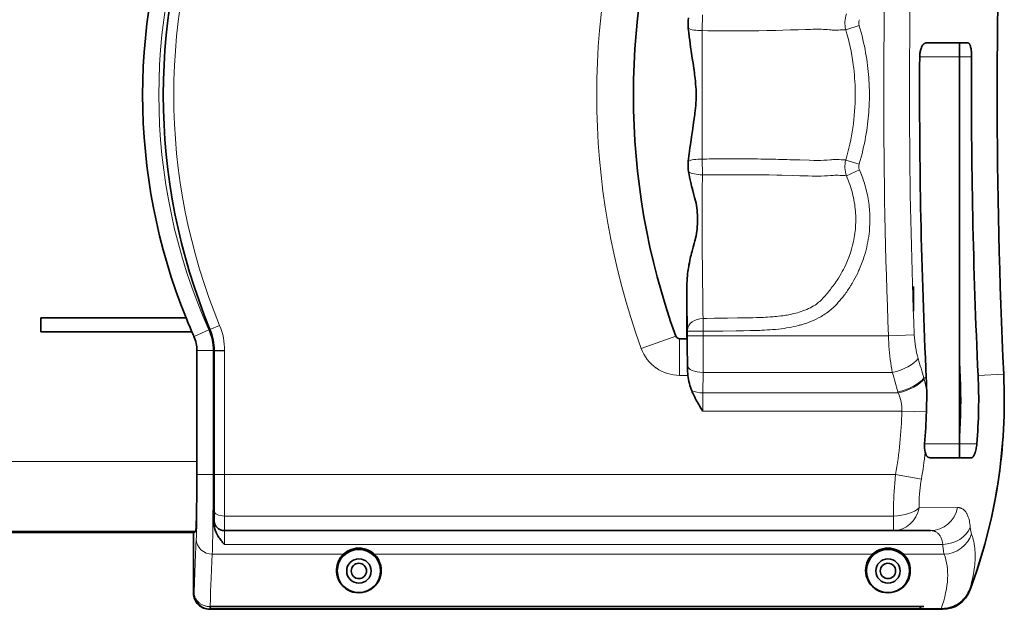
# Model space of a CAD drawing. Extents: x -238 to 3247, y -251 to 933.
# Drawn here: x 2356 to 2498, y 132 to 216 of the extents above; entities that cross this region are included whole.
import ezdxf

# ---------------------------------------------------------------- set-up
doc = ezdxf.new("R2010")
doc.units = 0

msp = doc.modelspace()

# ---------------------------------------------------------------- linework, layer by layer
at = {"color": 7, "lineweight": 13, "ltscale": 0.056614}
for p, q in [((2454.383, 217.046), (2454.372, 214.781)), ((2454.383, 194.098), (2454.372, 196.362))]:
    msp.add_line(p, q, dxfattribs=at)
at = {"color": 7, "lineweight": 13, "ltscale": 0.050339}
for p, q in [((2476.87, 215.506), (2474.943, 214.92)), ((2476.87, 195.638), (2474.943, 196.224))]:
    msp.add_line(p, q, dxfattribs=at)
at = {"color": 7, "lineweight": 35, "ltscale": 0.118883}
msp.add_line((2486.504, 213.024), (2491.259, 213.024), dxfattribs=at)
at = {"color": 7, "lineweight": 35, "ltscale": 0.100703}
msp.add_line((2486.76, 213.024), (2490.789, 213.024), dxfattribs=at)
at = {"color": 7, "lineweight": 35, "ltscale": 0.05}
for p, q in [((2491.259, 211.024), (2491.259, 213.024)), ((2359.497, 173.572), (2359.497, 171.572)), ((2491.259, 153.524), (2491.259, 155.524))]:
    msp.add_line(p, q, dxfattribs=at)
at = {"color": 7, "lineweight": 35, "ltscale": 0.030702}
msp.add_line((2492.487, 213.024), (2491.259, 213.024), dxfattribs=at)
at = {"color": 7, "lineweight": 13, "ltscale": 0.142421}
msp.add_line((2491.259, 211.024), (2485.562, 211.024), dxfattribs=at)
at = {"color": 7, "lineweight": 35}
for p, q in [((2491.259, 211.024), (2491.259, 155.524)), ((2359.863, 173.572), (2380.322, 173.572)), ((2381.161, 171.572), (2359.863, 171.572)), ((2381.495, 142.772), (2353.403, 142.772)), ((2481.803, 143.06), (2385.827, 143.06)), ((2383.69, 131.772), (2488.789, 131.772)), ((2488.858, 131.772), (2383.69, 131.772)), ((2486.151, 131.847), (2383.766, 131.847)), ((2486.151, 132.155), (2383.768, 132.155))]:
    msp.add_line(p, q, dxfattribs=at)
at = {"color": 7, "lineweight": 13, "ltscale": 0.043759}
msp.add_line((2493.009, 211.024), (2491.259, 211.024), dxfattribs=at)
at = {"color": 7, "lineweight": 13, "ltscale": 0.007188}
msp.add_line((2457.059, 196.373), (2457.347, 196.374), dxfattribs=at)
at = {"color": 7, "lineweight": 13, "ltscale": 0.04211}
msp.add_line((2457.347, 196.374), (2459.031, 196.381), dxfattribs=at)
at = {"color": 7, "lineweight": 13, "ltscale": 0.037335}
msp.add_line((2459.031, 196.381), (2460.524, 196.384), dxfattribs=at)
at = {"color": 7, "lineweight": 13, "ltscale": 0.009262}
msp.add_line((2460.524, 196.384), (2460.895, 196.384), dxfattribs=at)
at = {"color": 7, "lineweight": 13, "ltscale": 0.007137}
msp.add_line((2464.638, 196.327), (2464.924, 196.32), dxfattribs=at)
at = {"color": 7, "lineweight": 13, "ltscale": 0.005799}
msp.add_line((2468.12, 196.233), (2468.352, 196.226), dxfattribs=at)
at = {"color": 7, "lineweight": 13, "ltscale": 0.033379}
msp.add_line((2468.352, 196.226), (2469.687, 196.185), dxfattribs=at)
at = {"color": 7, "lineweight": 13, "ltscale": 0.001174}
msp.add_line((2469.687, 196.185), (2469.734, 196.184), dxfattribs=at)
at = {"color": 7, "lineweight": 13, "ltscale": 0.016556}
msp.add_line((2469.734, 196.184), (2470.396, 196.169), dxfattribs=at)
at = {"color": 7, "lineweight": 13, "ltscale": 0.007979}
msp.add_line((2473.705, 196.288), (2474.024, 196.274), dxfattribs=at)
at = {"color": 7, "lineweight": 13, "ltscale": 0.006182}
msp.add_line((2474.024, 196.274), (2474.271, 196.259), dxfattribs=at)
at = {"color": 7, "lineweight": 13, "ltscale": 0.00607}
msp.add_line((2474.271, 196.259), (2474.513, 196.243), dxfattribs=at)
at = {"color": 7, "lineweight": 13, "ltscale": 0.005193}
msp.add_line((2460.697, 194.118), (2460.904, 194.117), dxfattribs=at)
at = {"color": 7, "lineweight": 13, "ltscale": 0.027143}
msp.add_line((2467.266, 194.001), (2468.351, 193.973), dxfattribs=at)
at = {"color": 7, "lineweight": 13, "ltscale": 0.001999}
msp.add_line((2470.91, 193.917), (2470.99, 193.917), dxfattribs=at)
at = {"color": 7, "lineweight": 13, "ltscale": 0.003425}
msp.add_line((2472.771, 193.991), (2472.908, 194.001), dxfattribs=at)
at = {"color": 7, "lineweight": 13, "ltscale": 0.00526}
msp.add_line((2473.873, 194.027), (2474.083, 194.016), dxfattribs=at)
at = {"color": 7, "lineweight": 13, "ltscale": 0.05139}
msp.add_line((2476.922, 194.793), (2475.037, 193.972), dxfattribs=at)
at = {"color": 7, "lineweight": 35, "ltscale": 0.19259}
msp.add_line((2452.173, 178.293), (2452.173, 170.59), dxfattribs=at)
at = {"color": 7, "lineweight": 35, "ltscale": 0.08889}
msp.add_line((2484.651, 178.09), (2484.651, 174.534), dxfattribs=at)
msp.add_line((2484.651, 178.09), (2484.651, 174.534), dxfattribs=at)
at = {"color": 7, "lineweight": 35, "ltscale": 0.009161}
for p, q in [((2359.497, 173.572), (2359.863, 173.572)), ((2359.863, 171.572), (2359.497, 171.572))]:
    msp.add_line(p, q, dxfattribs=at)
at = {"color": 7, "lineweight": 13, "ltscale": 0.0375}
for p, q in [((2383.748, 171.932), (2385.134, 172.507)), ((2384.327, 151.096), (2385.827, 151.096))]:
    msp.add_line(p, q, dxfattribs=at)
at = {"color": 7, "lineweight": 13, "ltscale": 0.046319}
msp.add_line((2454.509, 171.648), (2454.49, 173.501), dxfattribs=at)
at = {"color": 7, "lineweight": 13, "ltscale": 0.000685604}
msp.add_line((2381.467, 170.919), (2381.44, 170.913), dxfattribs=at)
at = {"color": 7, "lineweight": 13, "ltscale": 0.057491}
for p, q in [((2381.467, 170.919), (2383.569, 171.852)), ((2381.898, 151.096), (2384.197, 151.096))]:
    msp.add_line(p, q, dxfattribs=at)
at = {"color": 7, "lineweight": 13, "ltscale": 0.131552}
msp.add_line((2450.57, 170.973), (2445.624, 169.178), dxfattribs=at)
at = {"color": 7, "lineweight": 13, "ltscale": 0.004632}
msp.add_line((2452.259, 171.648), (2452.258, 171.834), dxfattribs=at)
at = {"color": 7, "lineweight": 13, "ltscale": 0.056241}
for p, q in [((2454.509, 171.648), (2452.259, 171.648)), ((2452.259, 171.006), (2454.509, 171.006))]:
    msp.add_line(p, q, dxfattribs=at)
at = {"color": 7, "lineweight": 13, "ltscale": 0.016069}
for p, q in [((2452.259, 171.006), (2452.259, 171.648)), ((2454.509, 171.006), (2454.509, 171.648))]:
    msp.add_line(p, q, dxfattribs=at)
at = {"color": 7, "lineweight": 13}
for p, q in [((2481.086, 171.006), (2454.509, 171.006)), ((2481.632, 165.745), (2454.492, 165.745)), ((2482.468, 162.817), (2454.467, 162.817)), ((2483, 160.187), (2454.452, 160.187)), ((2381.871, 152.974), (2187.137, 152.974)), ((2482.106, 151.096), (2385.827, 151.096)), ((2385.827, 145.156), (2481.803, 145.156)), ((2381.699, 142.976), (2183.547, 142.976)), ((2488.877, 141.078), (2385.827, 141.078)), ((2407.32, 139.672), (2478.803, 139.672))]:
    msp.add_line(p, q, dxfattribs=at)
at = {"color": 7, "lineweight": 13, "ltscale": 0.007513}
msp.add_line((2457.299, 171.689), (2456.999, 171.684), dxfattribs=at)
at = {"color": 7, "lineweight": 13, "ltscale": 0.048188}
msp.add_line((2459.227, 171.716), (2457.299, 171.689), dxfattribs=at)
at = {"color": 7, "lineweight": 13, "ltscale": 0.005426}
msp.add_line((2459.444, 171.719), (2459.227, 171.716), dxfattribs=at)
at = {"color": 7, "lineweight": 13, "ltscale": 0.015678}
msp.add_line((2460.071, 171.727), (2459.444, 171.719), dxfattribs=at)
at = {"color": 7, "lineweight": 13, "ltscale": 0.00481}
msp.add_line((2460.263, 171.73), (2460.071, 171.727), dxfattribs=at)
at = {"color": 7, "lineweight": 13, "ltscale": 0.023267}
msp.add_line((2461.194, 171.745), (2460.263, 171.73), dxfattribs=at)
at = {"color": 7, "lineweight": 13, "ltscale": 0.011702}
msp.add_line((2461.662, 171.756), (2461.194, 171.745), dxfattribs=at)
at = {"color": 7, "lineweight": 13, "ltscale": 0.092406}
msp.add_line((2481.086, 171.006), (2484.779, 171.153), dxfattribs=at)
at = {"color": 7, "lineweight": 13, "ltscale": 0.131553}
msp.add_line((2451.117, 165.328), (2451.118, 170.59), dxfattribs=at)
at = {"color": 7, "lineweight": 35, "ltscale": 0.026387}
msp.add_line((2452.173, 170.59), (2451.118, 170.59), dxfattribs=at)
at = {"color": 7, "lineweight": 13, "ltscale": 0.000687045}
msp.add_line((2381.898, 168.889), (2381.871, 168.883), dxfattribs=at)
at = {"color": 7, "lineweight": 35, "ltscale": 0.397731}
msp.add_line((2381.871, 152.974), (2381.871, 168.883), dxfattribs=at)
at = {"color": 7, "lineweight": 13, "ltscale": 0.444813}
for p, q in [((2381.898, 168.889), (2381.898, 151.096)), ((2384.197, 168.889), (2384.197, 151.096))]:
    msp.add_line(p, q, dxfattribs=at)
at = {"color": 7, "lineweight": 13, "ltscale": 0.057493}
msp.add_line((2384.197, 168.889), (2381.898, 168.889), dxfattribs=at)
at = {"color": 7, "lineweight": 35, "ltscale": 0.037501}
msp.add_line((2385.827, 168.861), (2384.327, 168.874), dxfattribs=at)
at = {"color": 7, "lineweight": 35, "ltscale": 0.444443}
msp.add_line((2384.327, 151.096), (2384.327, 168.874), dxfattribs=at)
at = {"color": 7, "lineweight": 13, "ltscale": 0.444114}
msp.add_line((2385.827, 168.861), (2385.827, 151.096), dxfattribs=at)
at = {"color": 7, "lineweight": 13, "ltscale": 0.008157}
msp.add_line((2452.239, 166.405), (2452.242, 166.732), dxfattribs=at)
at = {"color": 7, "lineweight": 13, "ltscale": 0.029921}
msp.add_line((2452.314, 165.328), (2451.118, 165.328), dxfattribs=at)
at = {"color": 7, "lineweight": 13, "ltscale": 0.073213}
msp.add_line((2454.467, 162.817), (2454.492, 165.745), dxfattribs=at)
at = {"color": 7, "lineweight": 13, "ltscale": 0.091867}
msp.add_line((2497.611, 165.496), (2493.941, 165.323), dxfattribs=at)
at = {"color": 7, "lineweight": 13, "ltscale": 0.008562}
msp.add_line((2486.502, 164.972), (2486.16, 164.955), dxfattribs=at)
at = {"color": 7, "lineweight": 13, "ltscale": 0.00394}
msp.add_line((2486.16, 164.955), (2486.202, 164.804), dxfattribs=at)
at = {"color": 7, "lineweight": 13, "ltscale": 0.003723}
msp.add_line((2482.468, 162.817), (2482.428, 162.96), dxfattribs=at)
at = {"color": 7, "lineweight": 35, "ltscale": 0.009397}
msp.add_line((2454.185, 160.625), (2453.991, 160.947), dxfattribs=at)
at = {"color": 7, "lineweight": 35, "ltscale": 0.012832}
msp.add_line((2454.452, 160.187), (2454.185, 160.625), dxfattribs=at)
at = {"color": 7, "lineweight": 13, "ltscale": 0.088149}
msp.add_line((2483, 160.187), (2486.524, 160.096), dxfattribs=at)
at = {"color": 7, "lineweight": 35, "ltscale": 0.000683594}
msp.add_line((2491.286, 157.14), (2491.259, 157.14), dxfattribs=at)
at = {"color": 7, "lineweight": 35, "ltscale": 0.000422668}
msp.add_line((2491.276, 156.983), (2491.259, 156.983), dxfattribs=at)
at = {"color": 7, "lineweight": 13, "ltscale": 0.125237}
msp.add_line((2486.249, 155.524), (2491.259, 155.524), dxfattribs=at)
at = {"color": 7, "lineweight": 13, "ltscale": 0.062437}
msp.add_line((2491.259, 155.524), (2493.756, 155.524), dxfattribs=at)
at = {"color": 7, "lineweight": 35, "ltscale": 0.106633}
msp.add_line((2491.259, 153.524), (2486.994, 153.524), dxfattribs=at)
at = {"color": 7, "lineweight": 35, "ltscale": 0.043987}
msp.add_line((2491.259, 153.524), (2493.018, 153.524), dxfattribs=at)
at = {"color": 7, "lineweight": 13, "ltscale": 0.003255}
msp.add_line((2384.197, 151.096), (2384.327, 151.096), dxfattribs=at)
at = {"color": 7, "lineweight": 35, "ltscale": 0.129956}
msp.add_line((2384.327, 151.096), (2384.327, 145.898), dxfattribs=at)
at = {"color": 7, "lineweight": 13, "ltscale": 0.148522}
msp.add_line((2385.827, 145.156), (2385.827, 151.096), dxfattribs=at)
at = {"color": 7, "lineweight": 13, "ltscale": 0.093896}
msp.add_line((2482.106, 151.096), (2485.808, 150.46), dxfattribs=at)
at = {"color": 7, "lineweight": 35, "ltscale": 0.033452}
msp.add_line((2384.327, 145.898), (2384.327, 144.56), dxfattribs=at)
at = {"color": 7, "lineweight": 13, "ltscale": 0.137738}
msp.add_line((2485.476, 146.346), (2490.986, 146.37), dxfattribs=at)
at = {"color": 7, "lineweight": 13, "ltscale": 0.020217}
msp.add_line((2384.172, 144.836), (2384.165, 144.027), dxfattribs=at)
at = {"color": 7, "lineweight": 35, "ltscale": 0.011209}
msp.add_line((2384.327, 144.111), (2384.327, 144.559), dxfattribs=at)
at = {"color": 7, "lineweight": 13, "ltscale": 0.052386}
for p, q in [((2385.827, 143.06), (2385.827, 145.156)), ((2481.803, 143.06), (2481.803, 145.156))]:
    msp.add_line(p, q, dxfattribs=at)
at = {"color": 7, "lineweight": 35, "ltscale": 0.217509}
for p, q in [((2381.391, 142.772), (2381.391, 134.071)), ((2381.391, 134.071), (2381.391, 142.772))]:
    msp.add_line(p, q, dxfattribs=at)
at = {"color": 7, "lineweight": 35, "ltscale": 0.007204}
msp.add_line((2381.699, 142.976), (2381.495, 142.772), dxfattribs=at)
at = {"color": 7, "lineweight": 13, "ltscale": 0.049546}
msp.add_line((2385.827, 143.06), (2385.827, 141.078), dxfattribs=at)
at = {"color": 7, "lineweight": 35, "ltscale": 0.132635}
msp.add_line((2487.108, 143.06), (2481.803, 143.06), dxfattribs=at)
at = {"color": 7, "lineweight": 13, "ltscale": 0.470589}
msp.add_line((2384.08, 139.672), (2402.903, 139.672), dxfattribs=at)
at = {"color": 7, "lineweight": 13, "ltscale": 0.145905}
msp.add_line((2483.22, 139.672), (2489.056, 139.672), dxfattribs=at)
at = {"color": 7, "lineweight": 13, "ltscale": 0.002705}
msp.add_line((2381.391, 134.071), (2381.467, 134.148), dxfattribs=at)
at = {"color": 7, "lineweight": 35, "ltscale": 0.001086}
msp.add_line((2405.155, 134.13), (2405.111, 134.13), dxfattribs=at)
at = {"color": 7, "lineweight": 35, "ltscale": 0.001085}
msp.add_line((2481.055, 134.13), (2481.011, 134.13), dxfattribs=at)
at = {"color": 7, "lineweight": 13, "ltscale": 0.002674}
msp.add_line((2383.69, 131.772), (2383.766, 131.847), dxfattribs=at)
at = {"color": 7, "lineweight": 35, "ltscale": 0.007685}
msp.add_line((2383.766, 131.847), (2383.768, 132.155), dxfattribs=at)
at = {"color": 7, "lineweight": 35, "ltscale": 0.007872}
msp.add_line((2485.594, 131.858), (2485.7, 132.155), dxfattribs=at)
at = {"color": 7, "lineweight": 35, "ltscale": 0.076427}
msp.add_line((2488.652, 131.858), (2485.594, 131.858), dxfattribs=at)
at = {"color": 7, "lineweight": 35, "ltscale": 0.000658943}
msp.add_line((2485.594, 131.858), (2485.618, 131.847), dxfattribs=at)
at = {"color": 7, "lineweight": 35, "ltscale": 0.013312}
msp.add_line((2485.618, 131.847), (2486.151, 131.847), dxfattribs=at)
at = {"color": 7, "lineweight": 35, "ltscale": 0.011266}
msp.add_line((2485.7, 132.155), (2486.151, 132.155), dxfattribs=at)
at = {"color": 7, "lineweight": 35, "ltscale": 0.003105}
msp.add_line((2488.776, 131.858), (2488.652, 131.858), dxfattribs=at)
at = {"color": 7, "lineweight": 35}
for points in [[(2452.366, 215.091), (2452.431, 214.495), (2452.503, 213.899), (2452.568, 213.395), (2452.637, 212.891), (2452.702, 212.435), (2452.836, 211.524), (2452.941, 210.831), (2453.049, 210.112), (2453.154, 209.403), (2453.202, 209.059), (2453.241, 208.77), (2453.278, 208.481), (2453.314, 208.191), (2453.347, 207.901), (2453.386, 207.514), (2453.421, 207.126), (2453.449, 206.738), (2453.47, 206.35), (2453.477, 206.154), (2453.483, 205.959), (2453.486, 205.765), (2453.487, 205.572)], [(2485.562, 211.024), (2485.566, 211.183), (2485.576, 211.342), (2485.592, 211.498), (2485.614, 211.652), (2485.642, 211.803), (2485.676, 211.949), (2485.717, 212.097), (2485.74, 212.168), (2485.764, 212.237), (2485.799, 212.327), (2485.836, 212.412), (2485.876, 212.494), (2485.928, 212.589), (2485.984, 212.677), (2486.043, 212.756), (2486.074, 212.792), (2486.105, 212.826), (2486.148, 212.867), (2486.191, 212.904), (2486.236, 212.936), (2486.288, 212.967), (2486.341, 212.992), (2486.395, 213.01), (2486.449, 213.021), (2486.504, 213.024)], [(2492.487, 213.024), (2492.512, 213.022), (2492.537, 213.016), (2492.561, 213.006), (2492.579, 212.996), (2492.597, 212.984), (2492.632, 212.953), (2492.662, 212.919), (2492.692, 212.879), (2492.72, 212.832), (2492.74, 212.794), (2492.76, 212.753), (2492.781, 212.704), (2492.8, 212.653), (2492.837, 212.542), (2492.871, 212.421), (2492.9, 212.291), (2492.926, 212.153), (2492.949, 212.01), (2492.963, 211.899), (2492.975, 211.785), (2492.986, 211.67), (2492.994, 211.552), (2493.003, 211.378), (2493.008, 211.201), (2493.009, 211.024)], [(2453.487, 205.572), (2453.486, 205.389), (2453.483, 205.206), (2453.478, 205.008), (2453.47, 204.811), (2453.45, 204.431), (2453.424, 204.052), (2453.391, 203.673), (2453.353, 203.295), (2453.321, 203.012), (2453.287, 202.729), (2453.251, 202.446), (2453.213, 202.163), (2453.129, 201.571), (2453.071, 201.177), (2452.952, 200.388), (2452.823, 199.533), (2452.76, 199.106), (2452.667, 198.465), (2452.6, 197.983), (2452.536, 197.501), (2452.489, 197.13), (2452.444, 196.759), (2452.404, 196.406), (2452.366, 196.053)], [(2452.407, 194.517), (2452.474, 194.136), (2452.548, 193.757), (2452.627, 193.379), (2452.712, 193.002), (2452.774, 192.742), (2452.838, 192.482), (2452.917, 192.167), (2452.999, 191.853), (2453.165, 191.24), (2453.278, 190.832), (2453.508, 190.017)], [(2453.508, 185.355), (2453.553, 185.687), (2453.591, 186.019), (2453.622, 186.352), (2453.646, 186.685), (2453.664, 187.019), (2453.674, 187.353), (2453.678, 187.687), (2453.674, 188.021), (2453.664, 188.355), (2453.646, 188.689), (2453.622, 189.022), (2453.591, 189.354), (2453.553, 189.686), (2453.508, 190.017)], [(2453.508, 185.355), (2453.301, 184.621), (2453.198, 184.253), (2453.047, 183.699), (2452.898, 183.135), (2452.827, 182.852), (2452.757, 182.569), (2452.702, 182.334), (2452.648, 182.099), (2452.58, 181.785), (2452.515, 181.471), (2452.455, 181.156), (2452.419, 180.953), (2452.385, 180.749), (2452.343, 180.478), (2452.305, 180.206), (2452.271, 179.934), (2452.237, 179.607), (2452.21, 179.279), (2452.19, 178.951), (2452.182, 178.784), (2452.177, 178.617), (2452.174, 178.456), (2452.173, 178.293)], [(2486.524, 160.096), (2486.547, 160.959), (2486.557, 161.391), (2486.564, 161.746), (2486.568, 162.101), (2486.57, 162.603), (2486.568, 162.854), (2486.564, 163.104)], [(2493.756, 155.524), (2493.737, 155.333), (2493.713, 155.143), (2493.684, 154.956), (2493.651, 154.774), (2493.612, 154.597), (2493.565, 154.411), (2493.539, 154.322), (2493.512, 154.236), (2493.474, 154.127), (2493.435, 154.024), (2493.393, 153.928), (2493.345, 153.831), (2493.294, 153.744), (2493.269, 153.706), (2493.242, 153.671), (2493.216, 153.639), (2493.19, 153.611), (2493.167, 153.59), (2493.144, 153.572), (2493.124, 153.558), (2493.104, 153.547), (2493.075, 153.534), (2493.046, 153.527), (2493.018, 153.524)], [(2486.994, 153.524), (2486.945, 153.527), (2486.897, 153.536), (2486.85, 153.551), (2486.803, 153.571), (2486.758, 153.597), (2486.732, 153.615), (2486.705, 153.636), (2486.678, 153.66), (2486.652, 153.686), (2486.602, 153.743), (2486.555, 153.808), (2486.53, 153.848), (2486.506, 153.89), (2486.461, 153.98), (2486.421, 154.078), (2486.385, 154.182), (2486.353, 154.294)], [(2384.843, 142.396), (2384.79, 142.492), (2384.738, 142.59), (2384.688, 142.688), (2384.641, 142.787), (2384.574, 142.941), (2384.514, 143.098), (2384.486, 143.178), (2384.46, 143.26), (2384.436, 143.341), (2384.414, 143.423), (2384.384, 143.557), (2384.36, 143.692), (2384.342, 143.83), (2384.331, 143.97), (2384.327, 144.111)], [(2385.827, 141.078), (2385.652, 141.276), (2385.565, 141.378), (2385.478, 141.482), (2385.365, 141.625), (2385.253, 141.771), (2385.145, 141.921), (2385.04, 142.075), (2384.939, 142.233), (2384.843, 142.396)], [(2401.932, 136.941), (2401.917, 137.093), (2401.908, 137.244), (2401.907, 137.394), (2401.913, 137.542), (2401.925, 137.688), (2401.945, 137.833), (2401.97, 137.976), (2402.002, 138.118), (2402.04, 138.257), (2402.084, 138.395), (2402.134, 138.531), (2402.19, 138.665), (2402.252, 138.797), (2402.322, 138.928), (2402.398, 139.057), (2402.483, 139.184), (2402.575, 139.309), (2402.676, 139.432), (2402.785, 139.553), (2402.903, 139.672)], [(2403.477, 134.579), (2403.339, 134.666), (2403.21, 134.755), (2403.09, 134.848), (2402.979, 134.943), (2402.875, 135.039), (2402.819, 135.096), (2402.765, 135.153), (2402.709, 135.215), (2402.655, 135.279), (2402.559, 135.4), (2402.471, 135.521), (2402.392, 135.64), (2402.32, 135.761), (2402.254, 135.882), (2402.195, 136.003), (2402.144, 136.122), (2402.098, 136.24), (2402.058, 136.358), (2402.024, 136.476), (2402.003, 136.554), (2401.985, 136.632), (2401.955, 136.787), (2401.932, 136.941)], [(2408.293, 136.964), (2408.272, 136.809), (2408.242, 136.654), (2408.225, 136.575), (2408.205, 136.496), (2408.183, 136.418), (2408.159, 136.34), (2408.113, 136.208), (2408.06, 136.076), (2407.999, 135.944), (2407.931, 135.811), (2407.854, 135.679), (2407.769, 135.547), (2407.684, 135.427), (2407.591, 135.307), (2407.541, 135.247), (2407.49, 135.188), (2407.436, 135.129), (2407.379, 135.07), (2407.279, 134.974), (2407.171, 134.88), (2407.055, 134.787), (2406.93, 134.697), (2406.796, 134.61)], [(2492.697, 134.538), (2492.652, 134.426), (2492.604, 134.316), (2492.53, 134.16), (2492.449, 134.007), (2492.36, 133.856), (2492.265, 133.709), (2492.163, 133.564), (2492.055, 133.424), (2491.941, 133.287), (2491.82, 133.156), (2491.693, 133.029), (2491.562, 132.908), (2491.431, 132.798), (2491.297, 132.693), (2491.158, 132.594), (2491.015, 132.5), (2490.869, 132.413), (2490.719, 132.331), (2490.566, 132.256), (2490.411, 132.187), (2490.252, 132.124), (2490.092, 132.068), (2489.93, 132.018), (2489.766, 131.975), (2489.602, 131.939), (2489.437, 131.91), (2489.272, 131.887), (2489.106, 131.871), (2488.941, 131.861), (2488.776, 131.858)]]:
    msp.add_lwpolyline(points, dxfattribs=at)
at = {"color": 7, "lineweight": 13}
for points in [[(2454.372, 214.781), (2455.144, 214.776), (2456.7, 214.771), (2459.028, 214.763), (2460.07, 214.759), (2460.579, 214.759), (2461.364, 214.763), (2462.498, 214.775), (2463.633, 214.794), (2464.916, 214.823), (2465.929, 214.849), (2467.03, 214.88), (2468.121, 214.911), (2469.179, 214.943), (2469.872, 214.963), (2470.214, 214.971), (2470.546, 214.977), (2470.878, 214.98), (2471.184, 214.978), (2471.483, 214.971), (2471.77, 214.96), (2472.053, 214.944), (2472.331, 214.924), (2472.605, 214.901), (2472.875, 214.878), (2473.009, 214.868), (2473.144, 214.861), (2473.265, 214.856), (2473.387, 214.853), (2473.524, 214.852), (2473.657, 214.854), (2473.826, 214.86), (2473.935, 214.864), (2474.152, 214.877), (2474.38, 214.892), (2474.6, 214.906), (2474.771, 214.914), (2474.943, 214.919)], [(2478.346, 205.572), (2478.345, 205.827), (2478.342, 206.083), (2478.337, 206.341), (2478.33, 206.6), (2478.317, 206.946), (2478.301, 207.295), (2478.281, 207.646), (2478.252, 208.069), (2478.218, 208.495), (2478.178, 208.923), (2478.133, 209.354), (2478.082, 209.787), (2478.023, 210.24), (2477.958, 210.696), (2477.885, 211.153), (2477.806, 211.614), (2477.72, 212.076), (2477.627, 212.54), (2477.521, 213.031), (2477.408, 213.523), (2477.286, 214.017), (2477.155, 214.513), (2477.017, 215.009), (2476.944, 215.257), (2476.87, 215.506)], [(2478.346, 205.572), (2478.345, 205.317), (2478.342, 205.06), (2478.337, 204.803), (2478.33, 204.544), (2478.317, 204.197), (2478.301, 203.848), (2478.281, 203.498), (2478.252, 203.074), (2478.218, 202.649), (2478.178, 202.22), (2478.133, 201.79), (2478.082, 201.357), (2478.023, 200.903), (2477.958, 200.448), (2477.885, 199.99), (2477.806, 199.53), (2477.72, 199.068), (2477.627, 198.604), (2477.521, 198.113), (2477.408, 197.62), (2477.286, 197.126), (2477.155, 196.631), (2477.017, 196.135), (2476.944, 195.886), (2476.87, 195.638)], [(2454.49, 173.501), (2454.473, 174.289), (2454.457, 175.122), (2454.429, 176.907), (2454.405, 178.821), (2454.386, 180.832), (2454.373, 182.909), (2454.364, 185.16), (2454.36, 187.41), (2454.363, 189.673), (2454.37, 191.919), (2454.383, 194.098)], [(2454.383, 194.098), (2455.278, 194.103), (2456.15, 194.106), (2457.87, 194.11), (2459.125, 194.114), (2460.229, 194.118), (2460.697, 194.118)], [(2460.904, 194.117), (2461.907, 194.11), (2462.941, 194.097), (2463.981, 194.079), (2465.065, 194.056), (2465.799, 194.038), (2467.266, 194.001)], [(2468.351, 193.973), (2469.56, 193.94), (2470.124, 193.926), (2470.48, 193.92), (2470.91, 193.917)], [(2475.037, 193.972), (2475.171, 193.664), (2475.298, 193.354), (2475.418, 193.042), (2475.531, 192.728), (2475.637, 192.414), (2475.736, 192.099), (2475.827, 191.783), (2475.912, 191.466), (2475.99, 191.149), (2476.06, 190.831), (2476.124, 190.512), (2476.181, 190.194), (2476.232, 189.874), (2476.275, 189.553), (2476.312, 189.231), (2476.342, 188.907), (2476.365, 188.581), (2476.381, 188.253), (2476.39, 187.924), (2476.392, 187.594), (2476.387, 187.263), (2476.374, 186.93), (2476.356, 186.623), (2476.331, 186.317), (2476.3, 186.01), (2476.263, 185.705), (2476.22, 185.4), (2476.17, 185.096)], [(2474.752, 180.795), (2474.608, 180.513), (2474.453, 180.221), (2474.284, 179.921), (2474.097, 179.603), (2473.903, 179.287), (2473.708, 178.984), (2473.567, 178.773), (2473.428, 178.57), (2473.294, 178.38), (2473.159, 178.192), (2473.021, 178.007), (2472.882, 177.824), (2472.742, 177.644), (2472.622, 177.493), (2472.469, 177.305), (2472.334, 177.143), (2472.251, 177.045)], [(2472.251, 177.045), (2471.992, 176.746), (2471.862, 176.599), (2471.666, 176.385), (2471.517, 176.231), (2471.366, 176.081), (2471.214, 175.939), (2471.065, 175.808), (2470.91, 175.681), (2470.829, 175.618), (2470.746, 175.556)], [(2468.8, 174.567), (2468.556, 174.481), (2468.419, 174.436), (2468.271, 174.39), (2468.029, 174.318), (2467.773, 174.248), (2467.512, 174.183), (2467.335, 174.142), (2467.159, 174.103), (2466.969, 174.063), (2466.785, 174.028), (2466.548, 173.985), (2466.335, 173.949), (2466.133, 173.917), (2465.928, 173.888), (2465.627, 173.848), (2465.317, 173.811), (2465.002, 173.778), (2464.768, 173.755), (2464.536, 173.735), (2464.129, 173.704), (2463.728, 173.678), (2463.432, 173.661), (2463.136, 173.646), (2462.54, 173.622), (2462.131, 173.609), (2461.643, 173.596), (2461.112, 173.586), (2460.378, 173.575), (2459.425, 173.564)], [(2459.425, 173.564), (2457.994, 173.546), (2456.106, 173.52), (2455.028, 173.507), (2454.49, 173.501)], [(2468.176, 172.479), (2467.843, 172.397), (2467.506, 172.321), (2467.162, 172.251), (2466.813, 172.186), (2466.457, 172.127), (2466.095, 172.073), (2465.701, 172.02), (2465.3, 171.973), (2464.882, 171.93), (2464.46, 171.893)], [(2481.632, 165.745), (2481.549, 166.206), (2481.473, 166.672), (2481.403, 167.142), (2481.34, 167.616), (2481.284, 168.093), (2481.234, 168.573), (2481.191, 169.056), (2481.155, 169.541), (2481.125, 170.027), (2481.102, 170.516), (2481.086, 171.006)], [(2381.898, 151.096), (2381.896, 149.58), (2381.889, 148.099), (2381.876, 146.357), (2381.867, 145.55), (2381.857, 144.797), (2381.838, 143.719), (2381.817, 142.825), (2381.805, 142.454), (2381.793, 142.136), (2381.78, 141.861)], [(2481.803, 145.156), (2481.797, 145.585), (2481.796, 146.019), (2481.8, 146.457), (2481.809, 146.898), (2481.818, 147.194), (2481.829, 147.49), (2481.856, 148.086), (2481.891, 148.685), (2481.934, 149.286), (2481.985, 149.889), (2482.042, 150.493), (2482.106, 151.096)], [(2485.808, 150.46), (2485.739, 150.038), (2485.677, 149.616), (2485.623, 149.194), (2485.576, 148.775), (2485.538, 148.358), (2485.522, 148.151), (2485.508, 147.944), (2485.496, 147.74), (2485.487, 147.536), (2485.476, 147.233), (2485.471, 146.933), (2485.471, 146.637), (2485.476, 146.346)], [(2490.986, 146.37), (2491.096, 146.366), (2491.15, 146.362), (2491.203, 146.355), (2491.282, 146.342), (2491.359, 146.324), (2491.435, 146.301), (2491.508, 146.274), (2491.58, 146.243), (2491.651, 146.207), (2491.719, 146.167), (2491.786, 146.123), (2491.829, 146.091), (2491.871, 146.057), (2491.913, 146.021), (2491.955, 145.983), (2492.025, 145.911), (2492.093, 145.832), (2492.159, 145.748), (2492.221, 145.658), (2492.281, 145.562), (2492.316, 145.499), (2492.35, 145.435), (2492.384, 145.366), (2492.417, 145.296), (2492.478, 145.149), (2492.535, 144.994), (2492.564, 144.907), (2492.591, 144.817), (2492.642, 144.631), (2492.687, 144.435), (2492.726, 144.23), (2492.76, 144.016), (2492.788, 143.793), (2492.811, 143.56)], [(2384.165, 144.027), (2384.154, 143.106), (2384.142, 142.225), (2384.129, 141.473), (2384.115, 140.791), (2384.098, 140.172), (2384.08, 139.672)], [(2488.877, 141.078), (2488.865, 141.173), (2488.851, 141.265), (2488.829, 141.385), (2488.804, 141.502), (2488.776, 141.615), (2488.738, 141.746), (2488.696, 141.871), (2488.649, 141.99), (2488.598, 142.103), (2488.542, 142.211), (2488.484, 142.31), (2488.422, 142.403), (2488.356, 142.49), (2488.285, 142.571), (2488.211, 142.646), (2488.133, 142.715), (2488.051, 142.777), (2487.966, 142.834), (2487.877, 142.884), (2487.812, 142.916), (2487.744, 142.945), (2487.675, 142.971), (2487.623, 142.988), (2487.569, 143.003), (2487.459, 143.028), (2487.345, 143.046), (2487.228, 143.057), (2487.108, 143.06)], [(2492.811, 143.56), (2492.823, 143.436), (2492.836, 143.317), (2492.85, 143.212), (2492.865, 143.112), (2492.891, 142.964), (2492.921, 142.827), (2492.955, 142.702), (2492.992, 142.59)], [(2381.78, 141.861), (2381.726, 140.8), (2381.672, 139.64), (2381.618, 138.38), (2381.567, 137.061), (2381.517, 135.65), (2381.467, 134.148)], [(2492.992, 142.59), (2493.06, 142.399), (2493.123, 142.204), (2493.182, 142.007), (2493.235, 141.806), (2493.284, 141.602), (2493.322, 141.43), (2493.356, 141.255), (2493.386, 141.078), (2493.407, 140.944), (2493.426, 140.809), (2493.459, 140.535), (2493.484, 140.256), (2493.502, 139.972), (2493.512, 139.684), (2493.515, 139.391), (2493.511, 139.093), (2493.499, 138.791), (2493.48, 138.484), (2493.453, 138.173), (2493.419, 137.858), (2493.378, 137.538), (2493.33, 137.214), (2493.274, 136.886), (2493.211, 136.553), (2493.149, 136.259), (2493.083, 135.962), (2493.01, 135.662), (2492.932, 135.359), (2492.877, 135.156), (2492.82, 134.951), (2492.76, 134.745), (2492.697, 134.538)], [(2489.056, 139.672), (2489.037, 139.753), (2489.019, 139.839), (2488.985, 140.023), (2488.956, 140.223), (2488.93, 140.438), (2488.915, 140.589), (2488.901, 140.747), (2488.877, 141.078)], [(2384.08, 139.672), (2384.024, 138.608), (2383.969, 137.461), (2383.917, 136.236), (2383.879, 135.296), (2383.842, 134.32), (2383.804, 133.255), (2383.768, 132.155)], [(2492.697, 134.538), (2492.723, 134.52), (2492.74, 134.503), (2492.745, 134.494), (2492.747, 134.485), (2492.747, 134.476), (2492.745, 134.467)], [(2382.148, 132.745), (2382.099, 132.789), (2382.051, 132.834), (2382.005, 132.881), (2381.96, 132.929), (2381.88, 133.024), (2381.808, 133.119), (2381.747, 133.21), (2381.692, 133.304), (2381.642, 133.402), (2381.597, 133.505), (2381.575, 133.561), (2381.555, 133.62), (2381.537, 133.677), (2381.522, 133.735), (2381.503, 133.816), (2381.488, 133.898), (2381.477, 133.982), (2381.47, 134.065), (2381.467, 134.148)], [(2383.768, 132.155), (2383.627, 132.16), (2383.485, 132.172), (2383.414, 132.181), (2383.342, 132.192), (2383.246, 132.211), (2383.15, 132.232), (2383.055, 132.258), (2382.923, 132.3), (2382.794, 132.349), (2382.671, 132.404), (2382.553, 132.464), (2382.457, 132.52), (2382.363, 132.58), (2382.273, 132.644), (2382.21, 132.693), (2382.148, 132.745)]]:
    msp.add_lwpolyline(points, dxfattribs=at)
at = {"color": 7, "lineweight": 35}
for centre, radius in [((2405.111, 137.272), 3.1), ((2481.011, 137.272), 3.1), ((2405.111, 137.272), 1.75), ((2481.011, 137.272), 1.75), ((2405.111, 137.272), 1.1), ((2481.011, 137.272), 1.1)]:
    msp.add_circle(centre, radius, dxfattribs=at)
for centre, radius, start, end in [((3346.969, 205.572), 850.302, 177.29857, 182.70143), ((3346.969, 205.572), 850.302, 177.29857, 182.70143), ((2545.894, 205.572), 101.409, 160.05121, 199.94881), ((2464.922, 205.572), 87.868, 157.49047, 202.50953), ((2459.476, 205.572), 85.387, 157.99013, 202.00987), ((2458.326, 215.704), 5.992, 171.13684, 185.87031), ((3346.969, 205.572), 861.424, 179.637336, 182.70143), ((3346.969, 205.572), 853.977, 179.634166, 182.70143), ((2458.326, 195.44), 5.991, 174.12887, 188.86322), ((2459.44, 205.572), 85.345, 202.02141, 203.47742), ((2459.476, 205.572), 85.387, 203.46503, 203.94818), ((2376.864, 168.882), 5.007, 0.01467, 23.92556), ((2376.707, 169.014), 7.622, 358.94546, 22.50952), ((2451.118, 171.172), 0.582, 199.95559, 269.9969), ((3346.969, 205.572), 856.561, 182.554991, 182.70143), ((2461.974, 166.555), 9.736, 180.88129, 187.24176), ((2419.698, 161.82), 78, 339.47156, 2.70143), ((2419.698, 161.82), 78, 339.52543, 2.70143), ((2419.698, 161.82), 74.325, 355.14131, 2.70143), ((2419.698, 161.82), 66.878, 1.1041, 2.70143), ((2419.698, 161.82), 71.741, 355.93914, 2.70143), ((2466.415, 168.933), 14.753, 203.17723, 209.41229), ((2476.374, 174.38), 26.104, 209.0923, 210.96983), ((2419.698, 161.82), 66.848, 354.59634, 358.52227), ((2489.804, 155.206), 3.569, 174.88683, 194.8138), ((2385.827, 144.56), 1.5, 180.00001, 270), ((2405.035, 137.452), 3.078, 116.34121, 133.84685), ((2405.135, 137.234), 3.317, 90.4396, 116.20704), ((2405.083, 137.211), 3.341, 63.87725, 89.54903), ((2405.18, 137.442), 3.09, 46.18975, 63.61647), ((2480.982, 137.386), 3.158, 116.5697, 133.62717), ((2481.011, 137.33), 3.221, 90.03348, 116.5845), ((2481.012, 137.33), 3.221, 63.40924, 90.00743), ((2481.04, 137.385), 3.158, 46.37368, 63.42099), ((2405.153, 137.381), 3.153, 18.88621, 46.59349), ((2481.031, 137.342), 3.223, 133.7149, 187.15042), ((2480.996, 137.344), 3.219, 19.17806, 46.30143), ((2405.13, 137.346), 3.186, 353.10644, 19.34974), ((2480.991, 137.342), 3.224, 353.26133, 19.19245), ((2481.019, 137.339), 3.211, 187.11626, 239.24917), ((2481.003, 137.339), 3.212, 301.81535, 353.28888), ((2405.124, 137.372), 3.243, 239.47978, 269.77329), ((2405.109, 137.336), 3.206, 270.82634, 301.76211), ((2481.011, 137.328), 3.198, 239.2729, 270.00049), ((2481.011, 137.329), 3.199, 270.78147, 301.78945), ((2488.788, 136.023), 4.251, 270.00277, 339.52814), ((2488.857, 135.923), 4.151, 270.01231, 339.46844), ((2383.69, 134.071), 2.299, 179.99608, 270.00392), ((2383.69, 134.071), 2.299, 179.99578, 270.00408)]:
    msp.add_arc(centre, radius, start, end, dxfattribs=at)
at = {"color": 7, "lineweight": 13}
for centre, radius, start, end in [((2545.894, 205.572), 106.671, 160.05121, 199.94879), ((2459.476, 205.572), 85.36, 156.0482, 203.9518), ((3346.969, 205.572), 866.572, 177.713968, 182.286032), ((2459.476, 205.572), 83.06, 156.0482, 203.9518), ((2464.922, 205.572), 86.368, 157.49047, 202.50953), ((3346.969, 205.572), 862.876, 178.405921, 182.286032), ((2479.014, 215.879), 4.182, 161.98865, 193.26607), ((2478.027, 215.858), 1.21, 155.97868, 196.92437), ((4495.505, 205.599), 2041.154, 179.742247, 180.00076), ((2443.66, 205.541), 32.659, 7.73848, 16.68851), ((2444.596, 205.665), 31.715, 6.75454, 7.74396), ((2443.888, 205.569), 32.429, 0.00408, 6.77491), ((4482.814, 205.516), 2028.463, 179.99842, 180.258545), ((2443.691, 205.593), 32.627, 343.31225, 359.96272), ((2458.959, -613.776), 810.152, 90.134345, 90.324382), ((2459.803, 1.737), 194.65, 88.57649, 89.67856), ((2449.488, -425.939), 622.451, 88.284648, 88.579009), ((2470.929, 224.819), 28.655, 268.93349, 269.9691), ((2470.795, 216.577), 20.414, 270.33194, 275.43136), ((2473.697, 184.768), 11.526, 91.31547, 94.82279), ((2473.503, 189.604), 6.687, 88.26104, 90.60225), ((2475.143, 205.891), 9.668, 266.26618, 268.81646), ((2478.989, 195.263), 4.157, 166.64132, 198.10487), ((2478.027, 195.285), 1.21, 163.07563, 204.02132), ((2470.989, 215.53), 21.612, 270.00451, 274.73137), ((2473.582, 186.994), 7.039, 87.63581, 95.49919), ((2475.493, 213.35), 19.384, 265.82737, 268.6509), ((2460.193, 187.502), 18.248, 20.39771, 23.54818), ((2461.595, 187.987), 16.765, 17.09911, 20.51513), ((2460.945, 187.716), 17.466, 9.74357, 17.32213), ((2460.415, 187.636), 18.002, 2.0807, 9.7078), ((2460.942, 187.685), 17.473, 356.40207, 1.98293), ((2458.864, 187.85), 19.558, 354.63936, 356.30257), ((2460.681, 187.823), 15.728, 333.46141, 350.01559), ((2460.746, 187.703), 17.67, 344.3747, 354.5416), ((2460.318, 187.821), 18.115, 336.59514, 342.95562), ((2457.861, 188.537), 20.673, 343.05349, 344.30265), ((2459.946, 187.979), 18.519, 329.65507, 334.51838), ((2457.982, 188.873), 20.676, 334.62272, 336.4916), ((3070.227, 183.109), 618.072, 180.446375, 181.045246), ((2460.315, 187.744), 18.081, 325.44603, 328.04458), ((2458.091, 189.101), 20.686, 328.11667, 329.56799), ((2461.438, 186.962), 16.713, 318.13729, 322.6951), ((2459.776, 188.154), 18.758, 322.8767, 325.34969), ((2464.462, 184.289), 12.677, 313.13869, 318.01432), ((2467.215, 181.072), 8.422, 299.54253, 301.59772), ((2466.719, 181.929), 9.413, 301.43659, 306.87253), ((2467.18, 181.334), 8.66, 306.795, 310.0792), ((2466.617, 182.032), 9.557, 309.96588, 312.96316), ((2376.707, 169.014), 9.122, 359.03606, 22.50952), ((2464.797, 185.711), 13.656, 284.32652, 286.23184), ((2376.899, 168.889), 4.998, 359.99821, 23.9536), ((2376.9, 168.889), 7.297, 359.99816, 23.95552), ((1941.871, 170.909), 510.388, 359.53109, 0.01091), ((1679.06, 170.897), 775.448, 359.619332, 0.008015), ((2448.046, 711.138), 539.528, 270.68636, 270.95079), ((2460.03, 239.132), 67.395, 271.38696, 272.45913), ((2461.08, 214.467), 42.709, 272.47244, 274.54015), ((2498.825, 171.687), 14.055, 182.176, 196.363), ((2451.123, 171.176), 5.851, 199.97182, 234.93965), ((1919.201, -1.297), 590.832, 16.343007, 16.623326), ((2451.122, 171.185), 5.857, 234.99925, 269.95795), ((1877.572, -8.348), 628.647, 15.813281, 16.077277), ((2471.624, 160.813), 15.114, 8.73272, 15.3088), ((2681.973, 160.251), 227.52, 179.35388, 180.01625), ((2477.428, 160.43), 5.577, 357.49848, 25.33885), ((2419.698, 161.82), 63.322, 350.25048, 358.52227), ((2419.698, 161.82), 67.078, 350.25048, 353.55811), ((1632.395, 150.915), 751.802, 359.536681, 0.013816), ((2383.786, 134.15), 2.318, 180.06084, 202.33403), ((2383.776, 134.153), 2.31, 202.47873, 224.99174), ((2383.767, 134.147), 2.299, 225.04265, 269.9784)]:
    msp.add_arc(centre, radius, start, end, dxfattribs=at)
for centre, major_axis, ratio, start_param, end_param in [((2454.407, 215.301), (2.25, -0.009), 0.231192, 3.5762825, 4.6976433), ((2454.407, 195.842), (2.25, 0.009), 0.231192, 1.5855421, 2.7069028), ((2454.406, 194.852), (2.25, -0.014), 0.3350777, 3.6198369, 4.7040672), ((2304.612, 231.272), (167.468, -53.998), 0.1265862, 6.1216026, 6.1912306), ((2281.152, 357.86), (192.559, -182.288), 0.1913127, 6.171315, 6.2252352), ((2454.507, 171.834), (2.25, 0.043), 0.7410843, 1.5644537, 3.1156418), ((2454.492, 166.732), (2.25, -0.019), 0.4383583, 3.1610113, 4.7161209), ((2481.632, 167.564), (3.988, 1.149), 0.4243634, 4.5906835, 5.7662617), ((2482.428, 164.779), (3.993, 1.131), 0.4248216, 4.5926398, 5.781631), ((2482.468, 164.636), (3.996, 1.121), 0.4250727, 4.5937267, 5.7823542), ((2454.467, 163.803), (-2.25, 0.019), 0.4383583, 0.7750101, 1.5745282), ((2385.827, 145.898), (-1.5, 0), 0.4950727, 0, 1.5707963), ((2481.803, 147.21), (4.148, 0.135), 0.4948744, 4.6962637, 5.7838955), ((2481.803, 147.21), (0, 4.15), 0.9050118, 3.1415927, 4.5026269), ((2487.108, 147.21), (0, 4.15), 0.954097, 3.1415927, 4.5084865), ((2488.877, 144.543), (4.133, 0.377), 0.8337968, 4.6365022, 5.8869079), ((2384.08, 141.861), (2.297, -0.125), 0.9519349, 3.1985786, 4.7640595), ((2489.056, 143.623), (3.879, 1.474), 0.945698, 4.3673852, 5.6368219), ((2418.615, 95.609), (69.862, 45.189), 0.2754758, 5.9451362, 6.2281629), ((2483.256, 131.814), (5.605, -0.029), 0.0750198, 6.2525682, 6.4579757)]:
    msp.add_ellipse(centre, major_axis=major_axis, ratio=ratio, start_param=start_param, end_param=end_param, dxfattribs=at)
at = {"color": 7, "lineweight": 35}
for centre, major_axis, ratio, start_param, end_param in [((2452.145, 165.328), (0, -5.5), 0.0174551, 1.7680153, 2.8464158), ((2454.488, 166.701), (-0.042, -5.128), 0.4381868, 4.9870271, 5.4871069), ((2381.696, 152.974), (0, 10), 0.0174551, 3.1590459, 4.712389)]:
    msp.add_ellipse(centre, major_axis=major_axis, ratio=ratio, start_param=start_param, end_param=end_param, dxfattribs=at)

doc.saveas('drawing.dxf')
